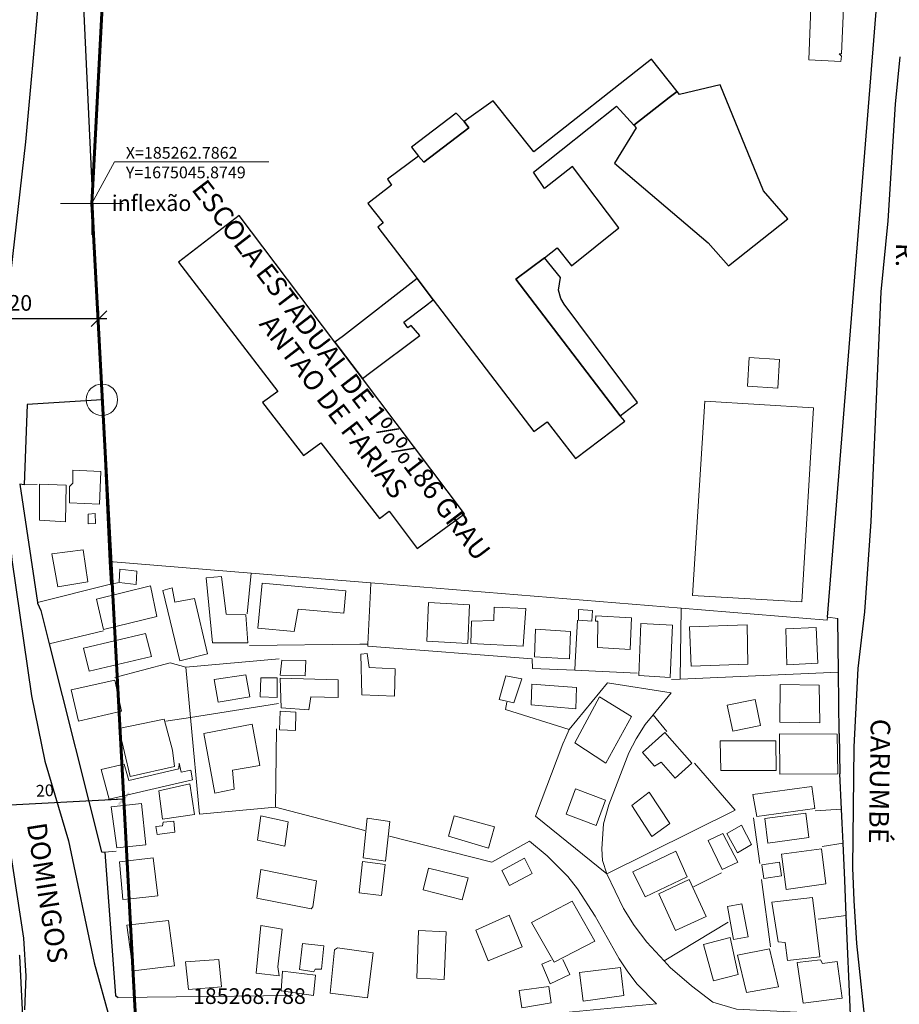
# Model space of a CAD drawing. Extents: x 183118 to 185559, y 1674142 to 1677090.
# Drawn here: x 185254 to 185366, y 1674944 to 1675069 of the extents above; entities that cross this region are included whole.
import ezdxf
from ezdxf.enums import TextEntityAlignment as Align

# ---------------------------------------------------------------- set-up
doc = ezdxf.new("R2010")
doc.units = 0
doc.header["$LTSCALE"] = 10
doc.header["$MEASUREMENT"] = 0
doc.header["$PDMODE"] = 2
doc.header["$PDSIZE"] = 4
doc.layers.get('0').update_dxf_attribs({"linetype": 'CONTINUOUS'})
doc.layers.get('Defpoints').update_dxf_attribs({"linetype": 'CONTINUOUS'})
for name, color, linetype, lineweight in [('Cotas_Coordenadas', 7, 'CONTINUOUS', 20), ('Linhas de Cota', 7, 'CONTINUOUS', 5), ('Traçado_Viário', 7, 'CONTINUOUS', 60), ('V-EDIFICACAO', 2, 'CONTINUOUS', 5), ('V-LOTE', 1, 'CONTINUOUS', 9)]:
    doc.layers.add(name, color=color, linetype=linetype, lineweight=lineweight)
for name, color, linetype in [('V-EDIFICACAO_IDENTIFICADA', 6, 'CONTINUOUS'), ('V-NOME_DOS_LOGRADOUROS', 7, 'CONTINUOUS'), ('V-QUADRA', 2, 'CONTINUOUS'), ('V-TESTADA', 6, 'CONTINUOUS')]:
    doc.layers.add(name, color=color, linetype=linetype)
doc.styles.get("Standard").update_dxf_attribs({"font": 'ARIAL.TTF'})
doc.dimstyles.new('ISO-25', dxfattribs={"dimtxt": 2.5, "dimasz": 2.5, "dimexe": 1.25, "dimexo": 0.625, "dimtad": 1, "dimdsep": 46, "dimtxsty": 'Standard', "dimblk": 'OBLIQUE', "dimcen": 2.5, "dimadec": 0, "dimazin": 0, "dimtfac": 1, "dimtmove": 0, "dimatfit": 3, "dimldrblk": 'OBLIQUE', "dimfxl": 0, "dimarcsym": 0})
doc.dimstyles.get("Standard").update_dxf_attribs({"dimtxt": 1.5, "dimasz": 1.5, "dimexe": 0.18, "dimexo": 0.0625, "dimgap": 0.09, "dimtad": 0, "dimzin": 0, "dimdsep": 46, "dimtxsty": 'Standard', "dimblk": 'OBLIQUE', "dimcen": 0, "dimse1": 1, "dimse2": 1, "dimsd1": 1, "dimsd2": 1, "dimadec": 0, "dimazin": 0, "dimtfac": 1, "dimtofl": 0, "dimtmove": 0, "dimatfit": 3, "dimfxl": 0, "dimtolj": 1, "dimtzin": 0, "dimarcsym": 0})

# ---------------------------------------------------------------- blocks, each defined once
blk = doc.blocks.new('_Oblique')
at = {"layer": 'Linhas de Cota', "color": 0, "linetype": 'Continuous', "lineweight": -2}
blk.add_line((-0.5, -0.5), (0.5, 0.5), dxfattribs=at)
blk = doc.blocks.new('*D26')
at = {"layer": 'Cotas_Coordenadas', "color": 0, "lineweight": -2}
for p, q in [((185264.71, 1675031.19), (185242.65, 1675031.19)), ((185243.65, 1675031.25), (185243.65, 1675032.19)), ((185263.71, 1675031.25), (185263.71, 1675032.19))]:
    blk.add_line(p, q, dxfattribs=at)
at = {"layer": 'Defpoints', "color": 0}
for p in [(185243.65, 1675031.19), (185243.65, 1675031.19), (185263.71, 1675031.19)]:
    blk.add_point(p, dxfattribs=at)
at = {"layer": 'Cotas_Coordenadas', "color": 0, "lineweight": -2, "xscale": 2, "yscale": 2, "zscale": 2, "rotation": 180}
blk.add_blockref('_Oblique', (185243.65, 1675031.19), dxfattribs=at)
at = {"layer": 'Cotas_Coordenadas', "color": 0, "lineweight": -2, "xscale": 2, "yscale": 2, "zscale": 2}
blk.add_blockref('_Oblique', (185263.71, 1675031.19), dxfattribs=at)
at = {"layer": 'Cotas_Coordenadas', "color": 0, "insert": (185253.68, 1675033.21), "char_height": 2, "attachment_point": 5}
blk.add_mtext('\\A1;20', dxfattribs=at)
blk = doc.blocks.new('_ARCHTICK')
at = {"color": 0, "linetype": 'ByBlock'}
blk.add_line((0, 0), (-1, 0), dxfattribs=at)
blk.add_solid([(0.398, 0.309), (0.309, 0.398), (-0.309, -0.398), (-0.398, -0.309)], dxfattribs=at)
blk = doc.blocks.new('*D76')
at = {"layer": 'Cotas_Coordenadas', "color": 0, "lineweight": -2}
for p, q in [((185266.84, 1674970.65), (185266.81, 1674971.27)), ((185246.87, 1674969.57), (185246.84, 1674970.19)), ((185246.91, 1674968.94), (185266.88, 1674970.02))]:
    blk.add_line(p, q, dxfattribs=at)
at = {"layer": 'Defpoints', "color": 0}
for p in [(185266.88, 1674970.02), (185266.88, 1674970.02), (185246.91, 1674968.94)]:
    blk.add_point(p, dxfattribs=at)
at = {"layer": 'Cotas_Coordenadas', "color": 0, "lineweight": -2, "xscale": 2, "yscale": 2, "zscale": 2}
for p, rotation in [((185266.88, 1674970.02), 3.086670567047328), ((185246.91, 1674968.94), 183.0866705670473)]:
    blk.add_blockref('_ARCHTICK', p, dxfattribs=dict(at, rotation=rotation))
at = {"layer": 'Cotas_Coordenadas', "color": 0, "insert": (185256.82, 1674970.87), "char_height": 1.5, "attachment_point": 5, "rotation": 3.0867}
blk.add_mtext('20', dxfattribs=at)

msp = doc.modelspace()

# ---------------------------------------------------------------- linework, layer by layer
at = {"layer": 'Linhas de Cota'}
for p, q in [((185262.7862, 1675045.8749), (185265.6819, 1675051.1731)), ((185265.6819, 1675051.1731), (185285.3651, 1675051.1731))]:
    msp.add_line(p, q, dxfattribs=at)
msp.add_circle((185264.09, 1675020.87), 2, dxfattribs=at)
msp.add_point((185262.7862, 1675045.8749), dxfattribs=at)
at = {"layer": 'Traçado_Viário'}
for p, q in [((185264.6269, 1675080.9221), (185262.7862, 1675045.8749)), ((185262.7862, 1675045.8749), (185268.788, 1674934.576))]:
    msp.add_line(p, q, dxfattribs=at)
at = {"layer": 'V-EDIFICACAO'}
for points in [[(185354.44, 1675070.87), (185354.19, 1675064.18), (185358.26, 1675063.99), (185358.37, 1675064.65), (185358.08, 1675064.94), (185358.37, 1675064.94), (185358.62, 1675070.76), (185354.44, 1675070.87)], [(185346.58, 1675026.24), (185346.36, 1675022.6), (185350.26, 1675022.34), (185350.44, 1675025.98), (185346.58, 1675026.24)], [(185340.94, 1675020.67), (185339.38, 1674995.9), (185353.28, 1674995.1), (185354.8, 1675019.83), (185340.94, 1675020.67)], [(185260.37, 1675011.9), (185260.37, 1675010.23), (185259.94, 1675009.83), (185259.94, 1675007.72), (185263.76, 1675007.58), (185263.94, 1675011.72), (185260.37, 1675011.9)], [(185256.12, 1675010.09), (185256.15, 1675005.54), (185259.46, 1675005.32), (185259.54, 1675009.98), (185256.12, 1675010.09)], [(185262.34, 1675006.3), (185262.34, 1675005.07), (185263.25, 1675005.1), (185263.21, 1675006.38), (185262.34, 1675006.3)], [(185257.72, 1675001.25), (185258.48, 1674997.03), (185262.3, 1674997.68), (185261.68, 1675001.76), (185257.72, 1675001.25)], [(185279.91, 1674993.53), (185279.32, 1674998.34), (185277.36, 1674998.19), (185278.2, 1674989.9), (185282.67, 1674989.9), (185282.42, 1674993.46), (185279.91, 1674993.53)], [(185284.53, 1674997.5), (185283.94, 1674991.75), (185288.6, 1674991.35), (185289.11, 1674994.19), (185294.93, 1674993.68), (185295.18, 1674996.52), (185284.53, 1674997.5)], [(185263.39, 1674995.46), (185264.3, 1674991.57), (185271.1, 1674993.24), (185270.27, 1674997.14), (185263.39, 1674995.46)], [(185273.39, 1674995.06), (185273.03, 1674996.88), (185271.83, 1674996.55), (185274.01, 1674987.61), (185277.54, 1674988.48), (185275.9, 1674995.54), (185273.39, 1674995.06)], [(185305.73, 1674995.03), (185305.51, 1674990.12), (185310.72, 1674989.82), (185310.93, 1674994.74), (185305.73, 1674995.03)], [(185311.19, 1674992.66), (185311.12, 1674989.79), (185317.77, 1674989.46), (185318.1, 1674994.26), (185314.1, 1674994.44), (185314.06, 1674992.73), (185311.19, 1674992.66)], [(185324.83, 1674994.12), (185324.83, 1674992.77), (185326.54, 1674992.66), (185326.61, 1674994.01), (185324.83, 1674994.12)], [(185327.05, 1674993.35), (185327.01, 1674992.66), (185327.3, 1674992.63), (185327.27, 1674989.28), (185331.41, 1674989.02), (185331.6, 1674993.06), (185327.05, 1674993.35)], [(185332.76, 1674992.37), (185332.51, 1674985.71), (185336.51, 1674985.46), (185336.83, 1674992.12), (185332.76, 1674992.37)], [(185338.98, 1674991.93), (185339.2, 1674986.91), (185346.4, 1674987.17), (185346.33, 1674992.19), (185338.98, 1674991.93)], [(185261.75, 1674989.21), (185262.45, 1674986.26), (185270.41, 1674988.15), (185269.65, 1674991.06), (185261.75, 1674989.21)], [(185319.37, 1674991.64), (185319.23, 1674988.11), (185323.67, 1674987.86), (185323.81, 1674991.35), (185319.37, 1674991.64)], [(185351.24, 1674991.68), (185351.38, 1674987.1), (185355.35, 1674987.28), (185355.13, 1674991.86), (185351.24, 1674991.68)], [(185298.17, 1674986.73), (185297.91, 1674988.55), (185297.08, 1674988.44), (185297.22, 1674983.28), (185301.37, 1674983.09), (185301.48, 1674986.59), (185298.17, 1674986.73)], [(185287, 1674987.68), (185286.82, 1674985.75), (185289.98, 1674985.68), (185290.06, 1674987.64), (185287, 1674987.68)], [(185260.15, 1674983.9), (185261.1, 1674979.89), (185266.59, 1674981.2), (185265.72, 1674985.13), (185260.15, 1674983.9)], [(185278.41, 1674985.2), (185278.92, 1674982.33), (185282.93, 1674982.99), (185282.42, 1674985.79), (185278.41, 1674985.2)], [(185285.14, 1674985.42), (185284.34, 1674985.42), (185284.27, 1674982.99), (185286.42, 1674982.91), (185286.42, 1674985.42), (185285.14, 1674985.42)], [(185286.82, 1674985.39), (185286.93, 1674981.6), (185290.46, 1674981.35), (185290.71, 1674982.99), (185294.2, 1674982.91), (185294.2, 1674985.17), (185286.82, 1674985.39)], [(185315.59, 1674985.68), (185314.72, 1674982.66), (185316.61, 1674982.26), (185317.59, 1674985.31), (185315.59, 1674985.68)], [(185318.9, 1674984.62), (185318.79, 1674982), (185324.5, 1674981.49), (185324.58, 1674984.19), (185318.9, 1674984.62)], [(185350.55, 1674984.59), (185350.51, 1674979.78), (185355.6, 1674979.71), (185355.53, 1674984.51), (185350.55, 1674984.59)], [(185327.52, 1674983.02), (185324.36, 1674977.13), (185328.32, 1674974.55), (185331.6, 1674980.48), (185327.52, 1674983.02)], [(185343.78, 1674981.93), (185344.51, 1674978.62), (185348.04, 1674979.35), (185347.35, 1674982.66), (185343.78, 1674981.93)], [(185286.82, 1674981.2), (185286.74, 1674978.8), (185288.75, 1674978.73), (185288.82, 1674981.06), (185286.82, 1674981.2)], [(185266.23, 1674978.95), (185267.68, 1674972.84), (185273.32, 1674974.11), (185273.1, 1674976.22), (185272.01, 1674980.18), (185266.23, 1674978.95)], [(185277.07, 1674978.33), (185278.49, 1674970.73), (185280.96, 1674971.24), (185280.74, 1674973.64), (185284.2, 1674974.26), (185283.25, 1674979.53), (185277.07, 1674978.33)], [(185335.85, 1674978.48), (185333.01, 1674975.93), (185334.51, 1674974.18), (185335.38, 1674974.69), (185337.16, 1674972.62), (185339.27, 1674974.55), (185335.85, 1674978.48)], [(185346.47, 1674977.38), (185342.91, 1674977.38), (185342.98, 1674973.6), (185350.04, 1674973.6), (185350, 1674977.38), (185346.47, 1674977.38)], [(185350.44, 1674978.29), (185350.51, 1674973.16), (185357.9, 1674973.2), (185357.82, 1674978.26), (185350.44, 1674978.29)], [(185267.5, 1674972.33), (185266.92, 1674974.44), (185264.01, 1674973.75), (185265.03, 1674969.96), (185275.65, 1674972.44), (185275.4, 1674973.64), (185274.2, 1674973.42), (185273.94, 1674974.55), (185273.87, 1674973.82), (185267.5, 1674972.33)], [(185271.32, 1674971.02), (185271.79, 1674967.42), (185275.87, 1674968), (185275.29, 1674971.93), (185271.32, 1674971.02)], [(185324.47, 1674971.27), (185323.27, 1674968.07), (185327.09, 1674966.62), (185328.29, 1674969.85), (185324.47, 1674971.27)], [(185333.82, 1674970.87), (185331.63, 1674969.16), (185334.18, 1674965.2), (185336.47, 1674966.87), (185333.82, 1674970.87)], [(185347.06, 1674970.58), (185347.57, 1674967.74), (185354.95, 1674968.76), (185354.59, 1674971.6), (185347.06, 1674970.58)], [(185267.21, 1674969.2), (185265.28, 1674968.98), (185265.97, 1674963.78), (185269.68, 1674964.14), (185269.14, 1674969.42), (185267.21, 1674969.2)], [(185271.9, 1674967.02), (185271.79, 1674966.58), (185270.96, 1674966.47), (185271.14, 1674965.45), (185273.36, 1674965.74), (185273.25, 1674967.16), (185271.9, 1674967.02)], [(185284.34, 1674967.82), (185283.91, 1674964.72), (185287.4, 1674963.96), (185287.84, 1674967.09), (185284.34, 1674967.82)], [(185297.88, 1674967.56), (185297.37, 1674962.47), (185300.24, 1674962.07), (185300.79, 1674967.13), (185297.88, 1674967.56)], [(185308.97, 1674967.85), (185308.28, 1674965.27), (185313.37, 1674963.74), (185314.14, 1674966.43), (185308.97, 1674967.85)], [(185348.58, 1674967.49), (185348.98, 1674964.36), (185354.19, 1674965.09), (185353.82, 1674968.18), (185348.58, 1674967.49)], [(185343.75, 1674965.6), (185345.09, 1674963.12), (185346.87, 1674964.18), (185345.6, 1674966.65), (185343.75, 1674965.6)], [(185343.24, 1674965.6), (185341.38, 1674964.69), (185343.13, 1674960.98), (185345.16, 1674961.92), (185343.24, 1674965.6)], [(185331.74, 1674960.69), (185333.34, 1674957.52), (185338.69, 1674960.07), (185337.23, 1674963.34), (185331.74, 1674960.69)], [(185350.69, 1674962.94), (185351.31, 1674958.47), (185356.37, 1674959.16), (185355.82, 1674963.63), (185350.69, 1674962.94)], [(185266.74, 1674957.16), (185266.65, 1674958.15), (185266.31, 1674961.99), (185270.63, 1674962.49), (185271.23, 1674957.65), (185267.74, 1674957.27), (185266.74, 1674957.16)], [(185315.08, 1674960.87), (185316.03, 1674958.98), (185318.94, 1674960.51), (185317.96, 1674962.43), (185315.08, 1674960.87)], [(185284.34, 1674960.98), (185283.83, 1674957.34), (185290.75, 1674955.99), (185290.96, 1674956.25), (185291.44, 1674959.56), (185284.34, 1674960.98)], [(185297.29, 1674962), (185296.86, 1674958.03), (185299.73, 1674957.67), (185300.17, 1674961.63), (185297.29, 1674962)], [(185305.73, 1674961.16), (185305.04, 1674958.4), (185309.99, 1674957.12), (185310.75, 1674959.92), (185305.73, 1674961.16)], [(185348.22, 1674961.6), (185348.47, 1674959.85), (185350.69, 1674960.18), (185350.44, 1674961.92), (185348.22, 1674961.6)], [(185335.09, 1674957.89), (185337.2, 1674953.23), (185341.09, 1674955.01), (185338.94, 1674959.71), (185335.09, 1674957.89)], [(185349.49, 1674956.83), (185350.29, 1674951.78), (185351.17, 1674951.7), (185351.49, 1674949.41), (185355.6, 1674949.85), (185354.66, 1674957.45), (185349.49, 1674956.83)], [(185318.83, 1674954.25), (185321.74, 1674949.19), (185326.9, 1674951.88), (185324.03, 1674956.98), (185318.83, 1674954.25)], [(185343.82, 1674956.29), (185344.58, 1674952.07), (185346.44, 1674952.43), (185345.67, 1674956.61), (185343.82, 1674956.29)], [(185311.74, 1674953.27), (185313.34, 1674949.34), (185317.66, 1674951.16), (185315.99, 1674955.19), (185311.74, 1674953.27)], [(185267.28, 1674953.92), (185268.08, 1674948.1), (185273.32, 1674948.72), (185272.56, 1674954.5), (185267.28, 1674953.92)], [(185284.34, 1674953.85), (185283.73, 1674947.81), (185286.67, 1674947.45), (185286.49, 1674948.61), (185287.07, 1674953.38), (185284.34, 1674953.85)], [(185304.46, 1674953.23), (185304.21, 1674947.16), (185307.7, 1674946.97), (185307.95, 1674953.05), (185304.46, 1674953.23)], [(185340.76, 1674951.45), (185342.04, 1674946.83), (185345.2, 1674947.63), (185344.15, 1674952.32), (185340.76, 1674951.45)], [(185289.65, 1674951.59), (185289.29, 1674948.25), (185291.11, 1674947.96), (185291.26, 1674948.28), (185292.09, 1674948.28), (185292.38, 1674951.27), (185289.65, 1674951.59)], [(185294.13, 1674951.01), (185293.73, 1674950.76), (185293.18, 1674945.23), (185297.95, 1674944.65), (185298.64, 1674950.39), (185294.13, 1674951.01)], [(185345.09, 1674950.07), (185346.26, 1674945.34), (185350.33, 1674946.06), (185349.2, 1674950.87), (185345.09, 1674950.07)], [(185274.74, 1674949.23), (185275.14, 1674945.7), (185279.32, 1674946.03), (185279, 1674949.52), (185274.74, 1674949.23)], [(185324.94, 1674947.88), (185325.41, 1674944.21), (185330.61, 1674944.94), (185330.18, 1674948.5), (185324.94, 1674947.88)], [(185352.69, 1674949.16), (185353.46, 1674943.95), (185358.44, 1674944.61), (185357.79, 1674949.27), (185355.93, 1674949.01), (185355.68, 1674949.48), (185352.69, 1674949.16)], [(185287.11, 1674948.06), (185286.93, 1674945.55), (185291.07, 1674944.94), (185291.33, 1674947.52), (185287.11, 1674948.06)], [(185317.26, 1674945.59), (185317.59, 1674943.37), (185321.37, 1674943.99), (185321.05, 1674946.1), (185317.26, 1674945.59)]]:
    msp.add_lwpolyline(points, close=True, dxfattribs=at)
at = {"layer": 'V-EDIFICACAO_IDENTIFICADA'}
for points in [[(185319.14, 1675016.84), (185320.86, 1675018.04), (185324.46, 1675013.36), (185330.72, 1675018.14), (185330.15, 1675018.81), (185316.85, 1675036.23), (185320.52, 1675038.96), (185322.1, 1675040.24), (185323.92, 1675037.92), (185329.98, 1675042.77), (185324.05, 1675050.58), (185320.51, 1675047.78), (185319.1, 1675049.87), (185329.68, 1675058.29), (185331.88, 1675055.85), (185336.41, 1675059.38), (185337.41, 1675060.16), (185334.15, 1675064.26), (185319.13, 1675052.47), (185313.94, 1675058.97), (185310.27, 1675056.31), (185310.86, 1675055.53), (185305.1, 1675051.15), (185304.44, 1675051.93), (185300.49, 1675048.96), (185301, 1675048.22), (185297.97, 1675045.89), (185299.92, 1675043.43), (185299.25, 1675042.85), (185304.26, 1675036.3), (185306.32, 1675033.6), (185319.14, 1675016.84)], [(185341.36, 1675040.85), (185343.95, 1675037.95), (185351.53, 1675043.91), (185348.43, 1675047.48), (185342.91, 1675060.99), (185337.72, 1675059.78), (185337.41, 1675060.16), (185336.41, 1675059.38), (185331.88, 1675055.85), (185332.17, 1675055.53), (185329.44, 1675051.02), (185341.36, 1675040.85)], [(185310.86, 1675055.53), (185310.27, 1675056.31), (185309.26, 1675057.39), (185303.56, 1675053.08), (185304.44, 1675051.93), (185305.1, 1675051.15), (185310.86, 1675055.53)], [(185286.51, 1675021.91), (185284.56, 1675020.5), (185289.78, 1675013.76), (185292, 1675015.38), (185299.48, 1675005.74), (185300.69, 1675006.65), (185304.26, 1675001.93), (185310.32, 1675006.34), (185297.29, 1675023.58), (185293.79, 1675028.21), (185281.58, 1675044.36), (185273.85, 1675038.41), (185286.51, 1675021.91)], [(185330.15, 1675018.81), (185332.37, 1675020.53), (185323.01, 1675033.06), (185322.57, 1675033.77), (185322.3, 1675034.85), (185322.54, 1675036.43), (185320.52, 1675038.96), (185316.85, 1675036.23), (185330.15, 1675018.81)], [(185297.29, 1675023.58), (185298.36, 1675024.38), (185304.6, 1675029.07), (185303.52, 1675030.35), (185303.08, 1675030.02), (185302.57, 1675030.76), (185305.32, 1675032.84), (185306.32, 1675033.6), (185304.26, 1675036.3), (185294.86, 1675029.03), (185293.79, 1675028.21), (185297.29, 1675023.58)]]:
    msp.add_lwpolyline(points, close=True, dxfattribs=at)
at = {"layer": 'V-LOTE'}
for points in [[(185356.58, 1674993.16), (185362.95, 1675072.51), (185283.74, 1675079.8), (185263.64, 1675080.98), (185261.29, 1675081)], [(185261.29, 1675081), (185264.09, 1675020.87)], [(185264.09, 1675020.87), (185254.55, 1675020.26), (185254.16, 1675010.01)], [(185264.09, 1675020.87), (185265.03, 1675000.25)], [(185254.16, 1675010.01), (185253.63, 1675010.09)], [(185253.63, 1675010.09), (185255.86, 1674995.04)], [(185254.16, 1675010.01), (185255.84, 1675010.06)], [(185265.03, 1675000.25), (185265.16, 1674997.36), (185266.3, 1674997.57), (185268.45, 1674997.32), (185268.53, 1674999.02), (185266.38, 1674999.27), (185266.3, 1674997.65)], [(185265.03, 1675000.25), (185283.13, 1674998.77)], [(185282.59, 1674993.57), (185283.13, 1674998.77)], [(185283.13, 1674998.77), (185298.36, 1674997.52)], [(185265.17, 1674997.36), (185255.86, 1674995.04)], [(185297.97, 1674989.73), (185298.31, 1674996.51), (185298.36, 1674997.52)], [(185298.36, 1674997.52), (185337.9, 1674994.29)], [(185255.86, 1674995.04), (185255.88, 1674994.94)], [(185255.88, 1674994.94), (185256.29, 1674994.01)], [(185256.29, 1674994.01), (185257.36, 1674989.74)], [(185337.79, 1674985.25), (185337.9, 1674994.29)], [(185337.9, 1674994.29), (185356.54, 1674992.76), (185356.58, 1674993.16)], [(185324.71, 1674992.76), (185324.41, 1674987.39), (185324.35, 1674986.39)], [(185356.58, 1674993.16), (185357.88, 1674992.99)], [(185357.97, 1674986.13), (185357.88, 1674992.99)], [(185257.36, 1674989.74), (185264.3, 1674991.41)], [(185257.36, 1674989.74), (185264.02, 1674963.26)], [(185297.97, 1674989.73), (185296.97, 1674989.72), (185282.89, 1674989.53)], [(185324.35, 1674986.39), (185318.96, 1674986.63), (185318.93, 1674987.86), (185297.96, 1674989.45), (185297.97, 1674989.73)], [(185265.72, 1674985.49), (185272.8, 1674987.36), (185274.79, 1674986.79)], [(185286.66, 1674987.83), (185274.79, 1674986.79), (185275.38, 1674980.39)], [(185332.32, 1674986.02), (185324.35, 1674986.39)], [(185357.97, 1674986.13), (185337.79, 1674985.25)], [(185358.07, 1674978.34), (185357.97, 1674986.13)], [(185323.66, 1674978.86), (185328.53, 1674984.8), (185336.66, 1674983.51), (185334.37, 1674980.72)], [(185337.79, 1674985.25), (185336.7, 1674985.2)], [(185286.61, 1674982.16), (185275.38, 1674980.39)], [(185315.68, 1674982.33), (185315.51, 1674981.4), (185323.65, 1674978.85), (185323.66, 1674978.86)], [(185275.38, 1674980.39), (185272.24, 1674979.9)], [(185275.38, 1674980.39), (185276.53, 1674968.04), (185286.23, 1674968.95)], [(185334.37, 1674980.72), (185333.35, 1674979.48), (185332.2, 1674977.66), (185331.26, 1674975.88), (185328.71, 1674969.25), (185328.01, 1674966.82), (185327.81, 1674963.62), (185327.89, 1674962.13), (185328.46, 1674960.44)], [(185334.37, 1674980.72), (185336.11, 1674978.59)], [(185286.23, 1674968.95), (185286.33, 1674978.92)], [(185328.46, 1674960.44), (185319.35, 1674967.81), (185322.83, 1674977.01), (185323.21, 1674977.86), (185323.66, 1674978.86)], [(185328.46, 1674960.44), (185344.8, 1674968.55), (185339.6, 1674974.57)], [(185358.36, 1674968.69), (185358.16, 1674973.19)], [(185286.23, 1674968.95), (185297.58, 1674965.97)], [(185355.02, 1674968.47), (185358.36, 1674968.69)], [(185358.44, 1674966.92), (185358.36, 1674968.69)], [(185347.15, 1674967.59), (185347.93, 1674961.77)], [(185358.55, 1674964.35), (185358.44, 1674966.92)], [(185319.39, 1674942.42), (185320.49, 1674942.53), (185334.76, 1674943.9), (185332.29, 1674946.39), (185331.13, 1674947.95), (185330.01, 1674949.6), (185326.96, 1674955.07), (185324.7, 1674958.55), (185323.47, 1674960.1), (185320.86, 1674962.76), (185318.59, 1674964.6), (185313.77, 1674961.95), (185300.75, 1674965.23)], [(185264.45, 1674963.2), (185265.92, 1674963.32)], [(185358.55, 1674964.35), (185355.89, 1674963.93)], [(185358.76, 1674959.64), (185358.55, 1674964.35)], [(185264.02, 1674963.26), (185264.45, 1674963.2)], [(185264.45, 1674963.2), (185265.82, 1674944.94), (185266.14, 1674944.67)], [(185328.46, 1674960.44), (185330.56, 1674956.02), (185331.92, 1674953.86), (185333.53, 1674951.72), (185335.74, 1674949.34)], [(185343.06, 1674960.57), (185339.51, 1674958.79)], [(185348.17, 1674959.71), (185349.31, 1674951.14)], [(185358.96, 1674955.14), (185358.76, 1674959.64)], [(185355.4, 1674954.66), (185358.96, 1674955.14)], [(185359.52, 1674942.46), (185358.96, 1674955.14)], [(185335.74, 1674949.34), (185343.9, 1674954.29)], [(185253.61, 1674950.01), (185253.6, 1674950.08)], [(185254.14, 1674939.68), (185253.61, 1674950.01)], [(185321.33, 1674949.46), (185320.17, 1674948.93), (185321.24, 1674946.43), (185323.73, 1674947.61), (185322.83, 1674949.53)], [(185335.74, 1674949.34), (185336.5, 1674948.52), (185339.24, 1674946.16), (185341.96, 1674944.11), (185344.96, 1674943.21), (185359.52, 1674942.46)], [(185266.14, 1674944.67), (185288.37, 1674944.96)]]:
    msp.add_lwpolyline(points, dxfattribs=at)
at = {"layer": 'V-QUADRA'}
for points in [[(185249.58, 1675077.3), (185248.94, 1675064.58), (185246.84, 1675036.16), (185246.66, 1675020.68), (185246.9, 1675002.54), (185247.06, 1674999.64), (185248.14, 1674989.16), (185248.96, 1674982.89), (185251.39, 1674970.06), (185254.1, 1674952.24), (185254.37, 1674947.4), (185254.22, 1674943.1)], [(185256.02, 1675071.98), (185254.35, 1675053.72), (185251.97, 1675032.76), (185251.63, 1675026.11), (185251.46, 1675012.37), (185252.62, 1675000.48), (185255.09, 1674983.14), (185256.82, 1674974.82), (185256.82, 1674974.82), (185259.83, 1674964.64), (185263.09, 1674949.11), (185265.08, 1674941.87)], [(185361.54, 1674940), (185360.32, 1674951.59), (185359.95, 1674957.05), (185359.82, 1674961.2), (185359.96, 1674976.62), (185360.48, 1674986.62), (185361.33, 1674993.82), (185362.15, 1675005.36), (185363.41, 1675034.63), (185364.29, 1675043.65), (185365.26, 1675058.54), (185365.82, 1675064.57)]]:
    msp.add_lwpolyline(points, dxfattribs=at)
at = {"layer": 'V-TESTADA'}
for points in [[(185356.58, 1674993.16), (185362.95, 1675072.51), (185283.74, 1675079.8), (185263.64, 1675080.98), (185261.29, 1675081)], [(185261.29, 1675081), (185264.09, 1675020.87)], [(185264.09, 1675020.87), (185254.55, 1675020.26), (185254.16, 1675010.01)], [(185254.16, 1675010.01), (185253.63, 1675010.09)], [(185253.63, 1675010.09), (185255.86, 1674995.04)], [(185255.86, 1674995.04), (185255.88, 1674994.94)], [(185255.88, 1674994.94), (185256.29, 1674994.01)], [(185256.29, 1674994.01), (185257.36, 1674989.74)], [(185357.97, 1674986.13), (185357.88, 1674992.99)], [(185257.36, 1674989.74), (185264.02, 1674963.26)], [(185358.07, 1674978.34), (185357.97, 1674986.13)], [(185358.07, 1674978.34), (185358.16, 1674973.19)], [(185358.36, 1674968.69), (185358.16, 1674973.19)], [(185358.44, 1674966.92), (185358.36, 1674968.69)], [(185358.55, 1674964.35), (185358.44, 1674966.92)], [(185358.76, 1674959.64), (185358.55, 1674964.35)], [(185264.02, 1674963.26), (185264.45, 1674963.2)], [(185264.45, 1674963.2), (185265.82, 1674944.94), (185266.14, 1674944.67)], [(185358.96, 1674955.14), (185358.76, 1674959.64)], [(185359.52, 1674942.46), (185358.96, 1674955.14)], [(185253.61, 1674950.01), (185253.6, 1674950.08)], [(185254.14, 1674939.68), (185253.61, 1674950.01)]]:
    msp.add_lwpolyline(points, dxfattribs=at)

# ---------------------------------------------------------------- texts
at = {"layer": 'Cotas_Coordenadas'}
msp.add_text('185268.788', height=2, dxfattribs=at).set_placement((185275.695, 1674943.8665))
at = {"layer": 'Linhas de Cota', "attachment_point": 1}
for s, insert, char_height, width in [('X=185262.7862  \\PY=1675045.8749', (185267.1327, 1675053.0894), 1.5, 55.65), ('{\\fArial|b0|i0|c0|p34;inflexão}', (185265.3446, 1675046.9224), 2, 18.1403)]:
    msp.add_mtext(s, dxfattribs=dict(at, insert=insert, char_height=char_height, width=width))
at = {"layer": 'V-NOME_DOS_LOGRADOUROS'}
for s, rotation, p in [('ESCOLA ESTADUAL DE 1%%186 GRAU ', 307.437269, (185294.5741, 1675024.1598)), ('R.', 269.133142, (185366.2317, 1675039.3112)), ('ANTAO DE FARIAS', 307.437269, (185293.3631, 1675019.816)), ('CARUMBÉ', 269.133142, (185362.8971, 1674972.2619)), ('DOMINGOS', 278.915808, (185256.8239, 1674957.991))]:
    msp.add_text(s, height=2.5, rotation=rotation, dxfattribs=at).set_placement(p, align=Align.MIDDLE)

# ---------------------------------------------------------------- dimensions: what is measured, and where the dimension line sits
at = {"layer": 'Cotas_Coordenadas'}
for p1, p2, dimstyle, override, picture, middle in [((185263.7124, 1675031.1888), (185243.6541, 1675031.1888), 'Standard', {"dimtxt": 2, "dimasz": 2, "dimexe": 1, "dimgap": 1, "dimtad": 1, "dimtih": 0, "dimtoh": 0, "dimdec": 0, "dimblk": 'Oblique', "dimcen": 0, "dimdle": 1, "dimtdec": 1, "dimldrblk": 'Oblique'}, '*D26', (185253.6833, 1675033.2099)), ((185246.9051, 1674968.944), (185266.8766, 1674970.0209), 'ISO-25', {"dimtxt": 1.5, "dimasz": 2, "dimdsep": 0, "dimpost": '<>', "dimblk": 'ARCHTICK', "dimcen": 0, "dimldrblk": 'ARCHTICK'}, '*D76', (185256.816, 1674970.8713))]:
    dim = msp.add_aligned_dim(p1=p1, p2=p2, distance=0, dimstyle=dimstyle, override=override, dxfattribs=at)
    dim.commit()
    dim.dimension.update_dxf_attribs({"geometry": picture, "text_midpoint": middle})

doc.saveas('drawing.dxf')
